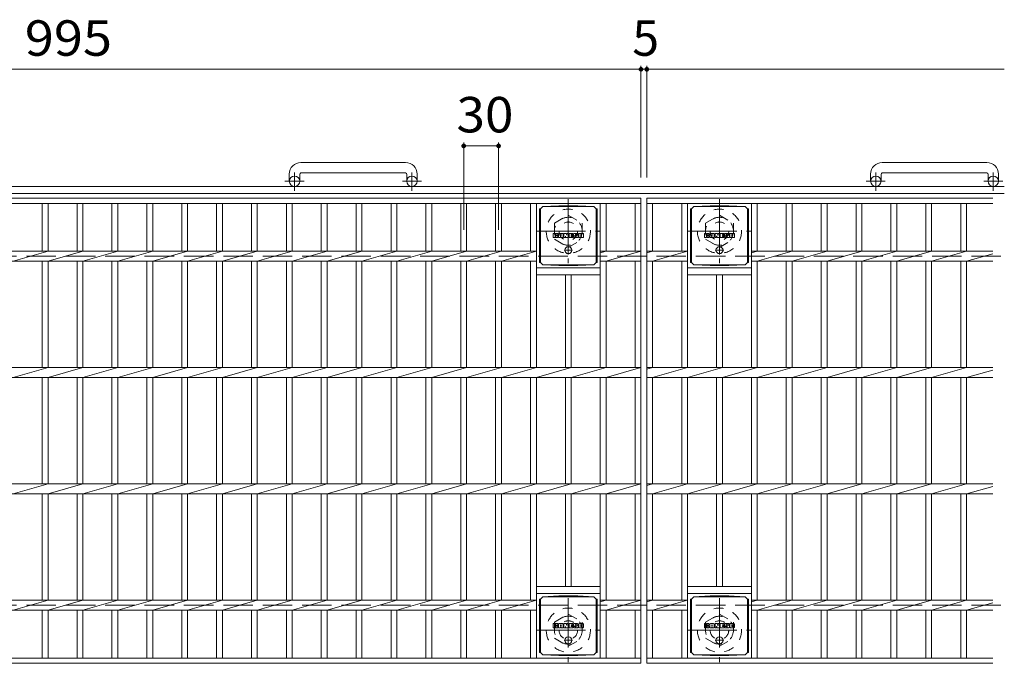
# Model space of a CAD drawing. Units: millimetres. Extents: x -1685 to 1800, y -1353 to 1284.
# Drawn here: x -912 to -65, y 731 to 1284 of the extents above; entities that cross this region are included whole.
import ezdxf

# ---------------------------------------------------------------- set-up
doc = ezdxf.new("R2010")
doc.units = ezdxf.units.MM
doc.header["$LTSCALE"] = 10
for name, pattern in [('JWW_CENTER1', [6.773333, 4.233333, -0.846667, 0.846667, -0.846667]), ('JWW_DASHED1', [1.693333, 0.846667, -0.846667]), ('JWW_DASHED3', [3.386667, 2.54, -0.846667])]:
    doc.linetypes.add(name, pattern=pattern)
for name, color, linetype in [('C-1', 7, 'Continuous'), ('C-2', 7, 'Continuous'), ('C-4', 7, 'Continuous'), ('C-8', 7, 'Continuous'), ('C-9', 7, 'Continuous'), ('C-F', 7, 'Continuous')]:
    doc.layers.add(name, color=color, linetype=linetype)
doc.styles.add('ＭＳ ゴシック', font='msgothic.ttc', dxfattribs={"height": 1})

msp = doc.modelspace()

# ---------------------------------------------------------------- linework, layer by layer
at = {"layer": 'C-1', "color": 2, "linetype": 'Continuous', "lineweight": 9}
for p, q in [((-579.65, 1161.16), (-669.65, 1161.16)), ((-79.65, 1161.16), (-169.65, 1161.16)), ((-669.65, 1152.16), (-579.65, 1152.16)), ((-169.65, 1152.16), (-79.65, 1152.16)), ((-679.65, 1151.16), (-679.65, 1145.06)), ((-670.65, 1151.16), (-670.65, 1145.06)), ((-578.65, 1151.16), (-578.65, 1145.06)), ((-569.65, 1151.16), (-569.65, 1145.06)), ((-179.65, 1151.16), (-179.65, 1145.06)), ((-170.65, 1151.16), (-170.65, 1145.06)), ((-78.65, 1151.16), (-78.65, 1145.06)), ((-69.65, 1151.16), (-69.65, 1145.06)), ((-64.65, 1140.56), (-1684.65, 1140.56)), ((-64.65, 1134.56), (-1684.65, 1134.56))]:
    msp.add_line(p, q, dxfattribs=at)
at = {"layer": 'C-1', "color": 2, "linetype": 'JWW_CENTER1', "lineweight": 9}
for p, q in [((-675.15, 1136.95), (-675.15, 1152.55)), ((-574.15, 1136.95), (-574.15, 1152.55)), ((-175.15, 1136.95), (-175.15, 1152.55)), ((-74.15, 1136.95), (-74.15, 1152.55)), ((-666.99, 1145.06), (-683.4, 1145.06)), ((-565.99, 1145.06), (-582.4, 1145.06)), ((-166.99, 1145.06), (-183.4, 1145.06)), ((-65.99, 1145.06), (-82.4, 1145.06)), ((-439.65, 1129.56), (-439.65, 1074.56)), ((-309.65, 1129.56), (-309.65, 1074.56)), ((-467.15, 1102.06), (-412.15, 1102.06)), ((-337.15, 1102.06), (-282.15, 1102.06)), ((-439.65, 786.56), (-439.65, 731.56)), ((-309.65, 786.56), (-309.65, 731.56)), ((-467.15, 759.06), (-412.15, 759.06)), ((-337.15, 759.06), (-282.15, 759.06))]:
    msp.add_line(p, q, dxfattribs=at)
at = {"layer": 'C-1', "color": 2, "linetype": 'JWW_DASHED3', "lineweight": 9}
for p, q in [((-1684.65, 1080.56), (-64.65, 1080.56)), ((-1684.65, 780.56), (-64.65, 780.56))]:
    msp.add_line(p, q, dxfattribs=at)
at = {"layer": 'C-1', "color": 2, "linetype": 'Continuous', "lineweight": 9}
for centre in [(-675.15, 1145.06), (-574.15, 1145.06), (-175.15, 1145.06), (-74.15, 1145.06)]:
    msp.add_circle(centre, 4.5, dxfattribs=at)
for centre, radius, start, end in [((-669.65, 1151.16), 10, 90, 180), ((-579.65, 1151.16), 10, 0, 90), ((-169.65, 1151.16), 10, 90, 180), ((-79.65, 1151.16), 10, 0, 90), ((-669.65, 1151.16), 1, 90, 180), ((-579.65, 1151.16), 1, 0, 90), ((-169.65, 1151.16), 1, 90, 180), ((-79.65, 1151.16), 1, 0, 90)]:
    msp.add_arc(centre, radius, start, end, dxfattribs=at)
at = {"layer": 'C-2', "color": 3, "linetype": 'Continuous', "lineweight": 9}
for p, q in [((-1372.15, 1130.56), (-377.15, 1130.56)), ((-377.15, 1130.56), (-377.15, 730.56)), ((-372.15, 1130.56), (-372.15, 730.56)), ((-372.15, 1130.56), (-74.65, 1130.56)), ((-1372.15, 1126.06), (-377.15, 1126.06)), ((-892.15, 1126.06), (-892.15, 1084.8)), ((-887.15, 1126.06), (-887.15, 1084.8)), ((-862.15, 1126.06), (-862.15, 1084.8)), ((-857.15, 1126.06), (-857.15, 1084.8)), ((-832.15, 1126.06), (-832.15, 1084.8)), ((-827.15, 1126.06), (-827.15, 1084.8)), ((-802.15, 1126.06), (-802.15, 1084.8)), ((-797.15, 1126.06), (-797.15, 1084.8)), ((-772.15, 1126.06), (-772.15, 1084.8)), ((-767.15, 1126.06), (-767.15, 1084.8)), ((-742.15, 1126.06), (-742.15, 1084.8)), ((-737.15, 1126.06), (-737.15, 1084.8)), ((-712.15, 1126.06), (-712.15, 1084.8)), ((-707.15, 1126.06), (-707.15, 1084.8)), ((-682.15, 1126.06), (-682.15, 1084.8)), ((-677.15, 1126.06), (-677.15, 1084.8)), ((-652.15, 1126.06), (-652.15, 1084.8)), ((-647.15, 1126.06), (-647.15, 1084.8)), ((-622.15, 1126.06), (-622.15, 1084.8)), ((-617.15, 1126.06), (-617.15, 1084.8)), ((-592.15, 1126.06), (-592.15, 1084.8)), ((-587.15, 1126.06), (-587.15, 1084.8)), ((-562.15, 1126.06), (-562.15, 1084.8)), ((-557.15, 1126.06), (-557.15, 1084.8)), ((-532.15, 1126.06), (-532.15, 1084.8)), ((-527.15, 1126.06), (-527.15, 1084.8)), ((-502.15, 1126.06), (-502.15, 1084.8)), ((-497.15, 1126.06), (-497.15, 1084.8)), ((-472.15, 1126.06), (-472.15, 1084.8)), ((-467.15, 1126.06), (-467.15, 984.8)), ((-412.15, 1126.06), (-412.15, 984.8)), ((-407.15, 1126.06), (-407.15, 1084.8)), ((-382.15, 1126.06), (-382.15, 1084.8)), ((-372.15, 1126.06), (-74.65, 1126.06)), ((-367.15, 1126.06), (-367.15, 1084.8)), ((-342.15, 1126.06), (-342.15, 1084.8)), ((-337.15, 1126.06), (-337.15, 984.8)), ((-282.15, 1126.06), (-282.15, 984.8)), ((-277.15, 1126.06), (-277.15, 1084.8)), ((-252.15, 1126.06), (-252.15, 1084.8)), ((-247.15, 1126.06), (-247.15, 1084.8)), ((-222.15, 1126.06), (-222.15, 1084.8)), ((-217.15, 1126.06), (-217.15, 1084.8)), ((-192.15, 1126.06), (-192.15, 1084.8)), ((-187.15, 1126.06), (-187.15, 1084.8)), ((-162.15, 1126.06), (-162.15, 1084.8)), ((-157.15, 1126.06), (-157.15, 1084.8)), ((-132.15, 1126.06), (-132.15, 1084.8)), ((-127.15, 1126.06), (-127.15, 1084.8)), ((-102.15, 1126.06), (-102.15, 1084.8)), ((-97.15, 1126.06), (-97.15, 1084.8)), ((-1282.15, 1084.8), (-467.15, 1084.8)), ((-917.15, 1076.31), (-887.15, 1084.8)), ((-887.15, 1076.31), (-857.15, 1084.8)), ((-857.15, 1076.31), (-827.15, 1084.8)), ((-827.15, 1076.31), (-797.15, 1084.8)), ((-797.15, 1076.31), (-767.15, 1084.8)), ((-767.15, 1076.31), (-737.15, 1084.8)), ((-737.15, 1076.31), (-707.15, 1084.8)), ((-707.15, 1076.31), (-677.15, 1084.8)), ((-677.15, 1076.31), (-647.15, 1084.8)), ((-647.15, 1076.31), (-617.15, 1084.8)), ((-617.15, 1076.31), (-587.15, 1084.8)), ((-587.15, 1076.31), (-557.15, 1084.8)), ((-557.15, 1076.31), (-527.15, 1084.8)), ((-527.15, 1076.31), (-497.15, 1084.8)), ((-497.15, 1076.31), (-467.15, 1084.8)), ((-412.15, 1084.8), (-377.15, 1084.8)), ((-412.15, 1083.39), (-407.15, 1084.8)), ((-407.15, 1076.31), (-377.15, 1084.8)), ((-372.15, 1083.39), (-367.15, 1084.8)), ((-372.15, 1084.8), (-337.15, 1084.8)), ((-367.15, 1076.31), (-337.15, 1084.8)), ((-282.15, 1083.39), (-277.15, 1084.8)), ((-282.15, 1084.8), (-74.65, 1084.8)), ((-277.15, 1076.31), (-247.15, 1084.8)), ((-247.15, 1076.31), (-217.15, 1084.8)), ((-217.15, 1076.31), (-187.15, 1084.8)), ((-187.15, 1076.31), (-157.15, 1084.8)), ((-157.15, 1076.31), (-127.15, 1084.8)), ((-127.15, 1076.31), (-97.15, 1084.8)), ((-1282.15, 1076.31), (-467.15, 1076.31)), ((-892.15, 1076.31), (-892.15, 984.8)), ((-887.15, 1076.31), (-887.15, 984.8)), ((-862.15, 1076.31), (-862.15, 984.8)), ((-857.15, 1076.31), (-857.15, 984.8)), ((-832.15, 1076.31), (-832.15, 984.8)), ((-827.15, 1076.31), (-827.15, 984.8)), ((-802.15, 1076.31), (-802.15, 984.8)), ((-797.15, 1076.31), (-797.15, 984.8)), ((-772.15, 1076.31), (-772.15, 984.8)), ((-767.15, 1076.31), (-767.15, 984.8)), ((-742.15, 1076.31), (-742.15, 984.8)), ((-737.15, 1076.31), (-737.15, 984.8)), ((-712.15, 1076.31), (-712.15, 984.8)), ((-707.15, 1076.31), (-707.15, 984.8)), ((-682.15, 1076.31), (-682.15, 984.8)), ((-677.15, 1076.31), (-677.15, 984.8)), ((-652.15, 1076.31), (-652.15, 984.8)), ((-647.15, 1076.31), (-647.15, 984.8)), ((-622.15, 1076.31), (-622.15, 984.8)), ((-617.15, 1076.31), (-617.15, 984.8)), ((-592.15, 1076.31), (-592.15, 984.8)), ((-587.15, 1076.31), (-587.15, 984.8)), ((-562.15, 1076.31), (-562.15, 984.8)), ((-557.15, 1076.31), (-557.15, 984.8)), ((-532.15, 1076.31), (-532.15, 984.8)), ((-527.15, 1076.31), (-527.15, 984.8)), ((-502.15, 1076.31), (-502.15, 984.8)), ((-497.15, 1076.31), (-497.15, 984.8)), ((-472.15, 1076.31), (-472.15, 984.8)), ((-412.15, 1076.31), (-377.15, 1076.31)), ((-407.15, 1076.31), (-407.15, 984.8)), ((-382.15, 1076.31), (-382.15, 984.8)), ((-372.15, 1076.31), (-337.15, 1076.31)), ((-367.15, 1076.31), (-367.15, 984.8)), ((-342.15, 1076.31), (-342.15, 984.8)), ((-282.15, 1076.31), (-74.65, 1076.31)), ((-277.15, 1076.31), (-277.15, 984.8)), ((-252.15, 1076.31), (-252.15, 984.8)), ((-247.15, 1076.31), (-247.15, 984.8)), ((-222.15, 1076.31), (-222.15, 984.8)), ((-217.15, 1076.31), (-217.15, 984.8)), ((-192.15, 1076.31), (-192.15, 984.8)), ((-187.15, 1076.31), (-187.15, 984.8)), ((-162.15, 1076.31), (-162.15, 984.8)), ((-157.15, 1076.31), (-157.15, 984.8)), ((-132.15, 1076.31), (-132.15, 984.8)), ((-127.15, 1076.31), (-127.15, 984.8)), ((-102.15, 1076.31), (-102.15, 984.8)), ((-97.15, 1076.31), (-74.65, 1082.68)), ((-97.15, 1076.31), (-97.15, 984.8)), ((-467.15, 1070.56), (-412.15, 1070.56)), ((-337.15, 1070.56), (-282.15, 1070.56)), ((-467.15, 1064.56), (-412.15, 1064.56)), ((-442.15, 1064.56), (-442.15, 984.8)), ((-437.15, 1064.56), (-437.15, 984.8)), ((-337.15, 1064.56), (-282.15, 1064.56)), ((-312.15, 1064.56), (-312.15, 984.8)), ((-307.15, 1064.56), (-307.15, 984.8)), ((-1372.15, 984.8), (-377.15, 984.8)), ((-917.15, 976.31), (-887.15, 984.8)), ((-887.15, 976.31), (-857.15, 984.8)), ((-857.15, 976.31), (-827.15, 984.8)), ((-827.15, 976.31), (-797.15, 984.8)), ((-797.15, 976.31), (-767.15, 984.8)), ((-767.15, 976.31), (-737.15, 984.8)), ((-737.15, 976.31), (-707.15, 984.8)), ((-707.15, 976.31), (-677.15, 984.8)), ((-677.15, 976.31), (-647.15, 984.8)), ((-647.15, 976.31), (-617.15, 984.8)), ((-617.15, 976.31), (-587.15, 984.8)), ((-587.15, 976.31), (-557.15, 984.8)), ((-557.15, 976.31), (-527.15, 984.8)), ((-527.15, 976.31), (-497.15, 984.8)), ((-497.15, 976.31), (-467.15, 984.8)), ((-467.15, 976.31), (-437.15, 984.8)), ((-437.15, 976.31), (-407.15, 984.8)), ((-407.15, 976.31), (-377.15, 984.8)), ((-372.15, 983.39), (-367.15, 984.8)), ((-372.15, 984.8), (-74.65, 984.8)), ((-367.15, 976.31), (-337.15, 984.8)), ((-337.15, 976.31), (-307.15, 984.8)), ((-307.15, 976.31), (-277.15, 984.8)), ((-277.15, 976.31), (-247.15, 984.8)), ((-247.15, 976.31), (-217.15, 984.8)), ((-217.15, 976.31), (-187.15, 984.8)), ((-187.15, 976.31), (-157.15, 984.8)), ((-157.15, 976.31), (-127.15, 984.8)), ((-127.15, 976.31), (-97.15, 984.8)), ((-97.15, 976.31), (-74.65, 982.68)), ((-1372.15, 976.31), (-377.15, 976.31)), ((-892.15, 976.31), (-892.15, 884.8)), ((-887.15, 976.31), (-887.15, 884.8)), ((-862.15, 976.31), (-862.15, 884.8)), ((-857.15, 976.31), (-857.15, 884.8)), ((-832.15, 976.31), (-832.15, 884.8)), ((-827.15, 976.31), (-827.15, 884.8)), ((-802.15, 976.31), (-802.15, 884.8)), ((-797.15, 976.31), (-797.15, 884.8)), ((-772.15, 976.31), (-772.15, 884.8)), ((-767.15, 976.31), (-767.15, 884.8)), ((-742.15, 976.31), (-742.15, 884.8)), ((-737.15, 976.31), (-737.15, 884.8)), ((-712.15, 976.31), (-712.15, 884.8)), ((-707.15, 976.31), (-707.15, 884.8)), ((-682.15, 976.31), (-682.15, 884.8)), ((-677.15, 976.31), (-677.15, 884.8)), ((-652.15, 976.31), (-652.15, 884.8)), ((-647.15, 976.31), (-647.15, 884.8)), ((-622.15, 976.31), (-622.15, 884.8)), ((-617.15, 976.31), (-617.15, 884.8)), ((-592.15, 976.31), (-592.15, 884.8)), ((-587.15, 976.31), (-587.15, 884.8)), ((-562.15, 976.31), (-562.15, 884.8)), ((-557.15, 976.31), (-557.15, 884.8)), ((-532.15, 976.31), (-532.15, 884.8)), ((-527.15, 976.31), (-527.15, 884.8)), ((-502.15, 976.31), (-502.15, 884.8)), ((-497.15, 976.31), (-497.15, 884.8)), ((-472.15, 976.31), (-472.15, 884.8)), ((-467.15, 976.31), (-467.15, 884.8)), ((-442.15, 976.31), (-442.15, 884.8)), ((-437.15, 976.31), (-437.15, 884.8)), ((-412.15, 976.31), (-412.15, 884.8)), ((-407.15, 976.31), (-407.15, 884.8)), ((-382.15, 976.31), (-382.15, 884.8)), ((-372.15, 976.31), (-74.65, 976.31)), ((-367.15, 976.31), (-367.15, 884.8)), ((-342.15, 976.31), (-342.15, 884.8)), ((-337.15, 976.31), (-337.15, 884.8)), ((-312.15, 976.31), (-312.15, 884.8)), ((-307.15, 976.31), (-307.15, 884.8)), ((-282.15, 976.31), (-282.15, 884.8)), ((-277.15, 976.31), (-277.15, 884.8)), ((-252.15, 976.31), (-252.15, 884.8)), ((-247.15, 976.31), (-247.15, 884.8)), ((-222.15, 976.31), (-222.15, 884.8)), ((-217.15, 976.31), (-217.15, 884.8)), ((-192.15, 976.31), (-192.15, 884.8)), ((-187.15, 976.31), (-187.15, 884.8)), ((-162.15, 976.31), (-162.15, 884.8)), ((-157.15, 976.31), (-157.15, 884.8)), ((-132.15, 976.31), (-132.15, 884.8)), ((-127.15, 976.31), (-127.15, 884.8)), ((-102.15, 976.31), (-102.15, 884.8)), ((-97.15, 976.31), (-97.15, 884.8)), ((-1372.15, 884.8), (-377.15, 884.8)), ((-917.15, 876.31), (-887.15, 884.8)), ((-887.15, 876.31), (-857.15, 884.8)), ((-857.15, 876.31), (-827.15, 884.8)), ((-827.15, 876.31), (-797.15, 884.8)), ((-797.15, 876.31), (-767.15, 884.8)), ((-767.15, 876.31), (-737.15, 884.8)), ((-737.15, 876.31), (-707.15, 884.8)), ((-707.15, 876.31), (-677.15, 884.8)), ((-677.15, 876.31), (-647.15, 884.8)), ((-647.15, 876.31), (-617.15, 884.8)), ((-617.15, 876.31), (-587.15, 884.8)), ((-587.15, 876.31), (-557.15, 884.8)), ((-557.15, 876.31), (-527.15, 884.8)), ((-527.15, 876.31), (-497.15, 884.8)), ((-497.15, 876.31), (-467.15, 884.8)), ((-467.15, 876.31), (-437.15, 884.8)), ((-437.15, 876.31), (-407.15, 884.8)), ((-407.15, 876.31), (-377.15, 884.8)), ((-372.15, 883.39), (-367.15, 884.8)), ((-372.15, 884.8), (-74.65, 884.8)), ((-367.15, 876.31), (-337.15, 884.8)), ((-337.15, 876.31), (-307.15, 884.8)), ((-307.15, 876.31), (-277.15, 884.8)), ((-277.15, 876.31), (-247.15, 884.8)), ((-247.15, 876.31), (-217.15, 884.8)), ((-217.15, 876.31), (-187.15, 884.8)), ((-187.15, 876.31), (-157.15, 884.8)), ((-157.15, 876.31), (-127.15, 884.8)), ((-127.15, 876.31), (-97.15, 884.8)), ((-97.15, 876.31), (-74.65, 882.68)), ((-1372.15, 876.31), (-377.15, 876.31)), ((-892.15, 876.31), (-892.15, 784.8)), ((-887.15, 876.31), (-887.15, 784.8)), ((-862.15, 876.31), (-862.15, 784.8)), ((-857.15, 876.31), (-857.15, 784.8)), ((-832.15, 876.31), (-832.15, 784.8)), ((-827.15, 876.31), (-827.15, 784.8)), ((-802.15, 876.31), (-802.15, 784.8)), ((-797.15, 876.31), (-797.15, 784.8)), ((-772.15, 876.31), (-772.15, 784.8)), ((-767.15, 876.31), (-767.15, 784.8)), ((-742.15, 876.31), (-742.15, 784.8)), ((-737.15, 876.31), (-737.15, 784.8)), ((-712.15, 876.31), (-712.15, 784.8)), ((-707.15, 876.31), (-707.15, 784.8)), ((-682.15, 876.31), (-682.15, 784.8)), ((-677.15, 876.31), (-677.15, 784.8)), ((-652.15, 876.31), (-652.15, 784.8)), ((-647.15, 876.31), (-647.15, 784.8)), ((-622.15, 876.31), (-622.15, 784.8)), ((-617.15, 876.31), (-617.15, 784.8)), ((-592.15, 876.31), (-592.15, 784.8)), ((-587.15, 876.31), (-587.15, 784.8)), ((-562.15, 876.31), (-562.15, 784.8)), ((-557.15, 876.31), (-557.15, 784.8)), ((-532.15, 876.31), (-532.15, 784.8)), ((-527.15, 876.31), (-527.15, 784.8)), ((-502.15, 876.31), (-502.15, 784.8)), ((-497.15, 876.31), (-497.15, 784.8)), ((-472.15, 876.31), (-472.15, 784.8)), ((-467.15, 876.31), (-467.15, 735.06)), ((-442.15, 876.31), (-442.15, 796.56)), ((-437.15, 876.31), (-437.15, 796.56)), ((-412.15, 876.31), (-412.15, 735.06)), ((-407.15, 876.31), (-407.15, 784.8)), ((-382.15, 876.31), (-382.15, 784.8)), ((-372.15, 876.31), (-74.65, 876.31)), ((-367.15, 876.31), (-367.15, 784.8)), ((-342.15, 876.31), (-342.15, 784.8)), ((-337.15, 876.31), (-337.15, 735.06)), ((-312.15, 876.31), (-312.15, 796.56)), ((-307.15, 876.31), (-307.15, 796.56)), ((-282.15, 876.31), (-282.15, 735.06)), ((-277.15, 876.31), (-277.15, 784.8)), ((-252.15, 876.31), (-252.15, 784.8)), ((-247.15, 876.31), (-247.15, 784.8)), ((-222.15, 876.31), (-222.15, 784.8)), ((-217.15, 876.31), (-217.15, 784.8)), ((-192.15, 876.31), (-192.15, 784.8)), ((-187.15, 876.31), (-187.15, 784.8)), ((-162.15, 876.31), (-162.15, 784.8)), ((-157.15, 876.31), (-157.15, 784.8)), ((-132.15, 876.31), (-132.15, 784.8)), ((-127.15, 876.31), (-127.15, 784.8)), ((-102.15, 876.31), (-102.15, 784.8)), ((-97.15, 876.31), (-97.15, 784.8)), ((-467.15, 796.56), (-412.15, 796.56)), ((-337.15, 796.56), (-282.15, 796.56)), ((-467.15, 790.56), (-412.15, 790.56)), ((-337.15, 790.56), (-282.15, 790.56)), ((-1282.15, 784.8), (-467.15, 784.8)), ((-917.15, 776.31), (-887.15, 784.8)), ((-887.15, 776.31), (-857.15, 784.8)), ((-857.15, 776.31), (-827.15, 784.8)), ((-827.15, 776.31), (-797.15, 784.8)), ((-797.15, 776.31), (-767.15, 784.8)), ((-767.15, 776.31), (-737.15, 784.8)), ((-737.15, 776.31), (-707.15, 784.8)), ((-707.15, 776.31), (-677.15, 784.8)), ((-677.15, 776.31), (-647.15, 784.8)), ((-647.15, 776.31), (-617.15, 784.8)), ((-617.15, 776.31), (-587.15, 784.8)), ((-587.15, 776.31), (-557.15, 784.8)), ((-557.15, 776.31), (-527.15, 784.8)), ((-527.15, 776.31), (-497.15, 784.8)), ((-497.15, 776.31), (-467.15, 784.8)), ((-412.15, 784.8), (-377.15, 784.8)), ((-412.15, 783.39), (-407.15, 784.8)), ((-407.15, 776.31), (-377.15, 784.8)), ((-372.15, 783.39), (-367.15, 784.8)), ((-372.15, 784.8), (-337.15, 784.8)), ((-367.15, 776.31), (-337.15, 784.8)), ((-282.15, 783.39), (-277.15, 784.8)), ((-282.15, 784.8), (-74.65, 784.8)), ((-277.15, 776.31), (-247.15, 784.8)), ((-247.15, 776.31), (-217.15, 784.8)), ((-217.15, 776.31), (-187.15, 784.8)), ((-187.15, 776.31), (-157.15, 784.8)), ((-157.15, 776.31), (-127.15, 784.8)), ((-127.15, 776.31), (-97.15, 784.8)), ((-97.15, 776.31), (-74.65, 782.68)), ((-1282.15, 776.31), (-467.15, 776.31)), ((-892.15, 776.31), (-892.15, 735.06)), ((-887.15, 776.31), (-887.15, 735.06)), ((-862.15, 776.31), (-862.15, 735.06)), ((-857.15, 776.31), (-857.15, 735.06)), ((-832.15, 776.31), (-832.15, 735.06)), ((-827.15, 776.31), (-827.15, 735.06)), ((-802.15, 776.31), (-802.15, 735.06)), ((-797.15, 776.31), (-797.15, 735.06)), ((-772.15, 776.31), (-772.15, 735.06)), ((-767.15, 776.31), (-767.15, 735.06)), ((-742.15, 776.31), (-742.15, 735.06)), ((-737.15, 776.31), (-737.15, 735.06)), ((-712.15, 776.31), (-712.15, 735.06)), ((-707.15, 776.31), (-707.15, 735.06)), ((-682.15, 776.31), (-682.15, 735.06)), ((-677.15, 776.31), (-677.15, 735.06)), ((-652.15, 776.31), (-652.15, 735.06)), ((-647.15, 776.31), (-647.15, 735.06)), ((-622.15, 776.31), (-622.15, 735.06)), ((-617.15, 776.31), (-617.15, 735.06)), ((-592.15, 776.31), (-592.15, 735.06)), ((-587.15, 776.31), (-587.15, 735.06)), ((-562.15, 776.31), (-562.15, 735.06)), ((-557.15, 776.31), (-557.15, 735.06)), ((-532.15, 776.31), (-532.15, 735.06)), ((-527.15, 776.31), (-527.15, 735.06)), ((-502.15, 776.31), (-502.15, 735.06)), ((-497.15, 776.31), (-497.15, 735.06)), ((-472.15, 776.31), (-472.15, 735.06)), ((-412.15, 776.31), (-377.15, 776.31)), ((-407.15, 776.31), (-407.15, 735.06)), ((-382.15, 776.31), (-382.15, 735.06)), ((-372.15, 776.31), (-337.15, 776.31)), ((-367.15, 776.31), (-367.15, 735.06)), ((-342.15, 776.31), (-342.15, 735.06)), ((-282.15, 776.31), (-74.65, 776.31)), ((-277.15, 776.31), (-277.15, 735.06)), ((-252.15, 776.31), (-252.15, 735.06)), ((-247.15, 776.31), (-247.15, 735.06)), ((-222.15, 776.31), (-222.15, 735.06)), ((-217.15, 776.31), (-217.15, 735.06)), ((-192.15, 776.31), (-192.15, 735.06)), ((-187.15, 776.31), (-187.15, 735.06)), ((-162.15, 776.31), (-162.15, 735.06)), ((-157.15, 776.31), (-157.15, 735.06)), ((-132.15, 776.31), (-132.15, 735.06)), ((-127.15, 776.31), (-127.15, 735.06)), ((-102.15, 776.31), (-102.15, 735.06)), ((-97.15, 776.31), (-97.15, 735.06)), ((-1372.15, 735.06), (-377.15, 735.06)), ((-1372.15, 730.56), (-377.15, 730.56)), ((-372.15, 735.06), (-74.65, 735.06)), ((-372.15, 730.56), (-74.65, 730.56))]:
    msp.add_line(p, q, dxfattribs=at)
at = {"layer": 'C-4', "color": 7, "linetype": 'Continuous', "lineweight": 9}
for p, q in [((-1372.15, 1241.32), (-377.15, 1241.32)), ((-377.15, 1244.32), (-377.15, 1148.25)), ((-377.15, 1241.32), (-372.15, 1241.32)), ((-372.15, 1244.32), (-372.15, 1148.25)), ((-372.15, 1241.32), (-64.65, 1241.32)), ((-529.65, 1178.43), (-529.65, 1103.4)), ((-499.65, 1178.43), (-499.65, 1103.4)), ((-529.65, 1175.43), (-499.65, 1175.43))]:
    msp.add_line(p, q, dxfattribs=at)
at = {"layer": 'C-4', "color": 7, "linetype": 'Continuous', "lineweight": 9, "const_width": 2}
for points in [[(-376.15, 1241.32, 0.414214), (-377.15, 1242.32, 0.414214), (-378.15, 1241.32, 0.414214), (-377.15, 1240.32, 0.414214)], [(-371.15, 1241.32, 0.414214), (-372.15, 1242.32, 0.414214), (-373.15, 1241.32, 0.414214), (-372.15, 1240.32, 0.414214)], [(-528.65, 1175.43, 0.414214), (-529.65, 1176.43, 0.414214), (-530.65, 1175.43, 0.414214), (-529.65, 1174.43, 0.414214)], [(-498.65, 1175.43, 0.414214), (-499.65, 1176.43, 0.414214), (-500.65, 1175.43, 0.414214), (-499.65, 1174.43, 0.414214)]]:
    msp.add_lwpolyline(points, format="xyb", close=True, dxfattribs=at)
at = {"layer": 'C-8', "color": 2, "linetype": 'JWW_DASHED1', "lineweight": 9}
for p, q in [((-451.65, 1108.98), (-439.65, 1115.91)), ((-439.65, 1115.91), (-427.65, 1108.98)), ((-321.65, 1108.98), (-309.65, 1115.91)), ((-309.65, 1115.91), (-297.65, 1108.98)), ((-451.65, 1108.98), (-451.65, 1095.13)), ((-427.65, 1108.98), (-427.65, 1095.13)), ((-321.65, 1108.98), (-321.65, 1095.13)), ((-297.65, 1108.98), (-297.65, 1095.13)), ((-451.65, 1095.13), (-439.65, 1088.2)), ((-439.65, 1088.2), (-427.65, 1095.13)), ((-321.65, 1095.13), (-309.65, 1088.2)), ((-309.65, 1088.2), (-297.65, 1095.13)), ((-451.65, 765.98), (-439.65, 772.91)), ((-439.65, 772.91), (-427.65, 765.98)), ((-321.65, 765.98), (-309.65, 772.91)), ((-309.65, 772.91), (-297.65, 765.98)), ((-451.65, 765.98), (-451.65, 752.13)), ((-427.65, 765.98), (-427.65, 752.13)), ((-321.65, 765.98), (-321.65, 752.13)), ((-297.65, 765.98), (-297.65, 752.13)), ((-451.65, 752.13), (-439.65, 745.2)), ((-439.65, 745.2), (-427.65, 752.13)), ((-321.65, 752.13), (-309.65, 745.2)), ((-309.65, 745.2), (-297.65, 752.13))]:
    msp.add_line(p, q, dxfattribs=at)
for centre, radius in [((-439.65, 1102.06), 19), ((-309.65, 1102.06), 19), ((-439.65, 1102.06), 12), ((-439.65, 1102.06), 8), ((-309.65, 1102.06), 12), ((-309.65, 1102.06), 8), ((-439.65, 759.06), 19), ((-439.65, 759.06), 12), ((-309.65, 759.06), 19), ((-309.65, 759.06), 12), ((-439.65, 759.06), 8), ((-309.65, 759.06), 8)]:
    msp.add_circle(centre, radius, dxfattribs=at)
at = {"layer": 'C-9', "color": 2, "linetype": 'Continuous', "lineweight": 9}
for p, q in [((-464.53, 1121.31), (-463.65, 1121.31)), ((-464.53, 1121.31), (-464.53, 1075.31)), ((-463.65, 1121.31), (-461.65, 1123.31)), ((-463.65, 1075.31), (-463.65, 1121.31)), ((-447.76, 1123.94), (-461.65, 1123.31)), ((-461.65, 1123.31), (-417.65, 1123.31)), ((-447.76, 1123.94), (-431.54, 1123.94)), ((-431.54, 1123.94), (-417.65, 1123.31)), ((-415.65, 1121.31), (-417.65, 1123.31)), ((-414.77, 1121.31), (-415.65, 1121.31)), ((-415.65, 1075.31), (-415.65, 1121.31)), ((-414.77, 1121.31), (-414.77, 1075.31)), ((-334.53, 1121.31), (-333.65, 1121.31)), ((-334.53, 1121.31), (-334.53, 1075.31)), ((-333.65, 1121.31), (-331.65, 1123.31)), ((-333.65, 1075.31), (-333.65, 1121.31)), ((-317.76, 1123.94), (-331.65, 1123.31)), ((-331.65, 1123.31), (-287.65, 1123.31)), ((-317.76, 1123.94), (-301.54, 1123.94)), ((-301.54, 1123.94), (-287.65, 1123.31)), ((-285.65, 1121.31), (-287.65, 1123.31)), ((-284.77, 1121.31), (-285.65, 1121.31)), ((-285.65, 1075.31), (-285.65, 1121.31)), ((-284.77, 1121.31), (-284.77, 1075.31)), ((-464.53, 1075.31), (-463.65, 1075.31)), ((-463.65, 1075.31), (-461.65, 1073.31)), ((-447.76, 1072.67), (-461.65, 1073.31)), ((-461.65, 1073.31), (-417.65, 1073.31)), ((-447.76, 1072.67), (-431.54, 1072.67)), ((-431.54, 1072.67), (-417.65, 1073.31)), ((-415.65, 1075.31), (-417.65, 1073.31)), ((-414.77, 1075.31), (-415.65, 1075.31)), ((-334.53, 1075.31), (-333.65, 1075.31)), ((-333.65, 1075.31), (-331.65, 1073.31)), ((-317.76, 1072.67), (-331.65, 1073.31)), ((-331.65, 1073.31), (-287.65, 1073.31)), ((-317.76, 1072.67), (-301.54, 1072.67)), ((-301.54, 1072.67), (-287.65, 1073.31)), ((-285.65, 1075.31), (-287.65, 1073.31)), ((-284.77, 1075.31), (-285.65, 1075.31)), ((-463.65, 785.81), (-461.65, 787.81)), ((-447.76, 788.44), (-461.65, 787.81)), ((-461.65, 787.81), (-417.65, 787.81)), ((-447.76, 788.44), (-431.54, 788.44)), ((-431.54, 788.44), (-417.65, 787.81)), ((-415.65, 785.81), (-417.65, 787.81)), ((-333.65, 785.81), (-331.65, 787.81)), ((-317.76, 788.44), (-331.65, 787.81)), ((-331.65, 787.81), (-287.65, 787.81)), ((-317.76, 788.44), (-301.54, 788.44)), ((-301.54, 788.44), (-287.65, 787.81)), ((-285.65, 785.81), (-287.65, 787.81)), ((-464.53, 785.81), (-463.65, 785.81)), ((-464.53, 785.81), (-464.53, 739.81)), ((-463.65, 739.81), (-463.65, 785.81)), ((-414.77, 785.81), (-415.65, 785.81)), ((-415.65, 739.81), (-415.65, 785.81)), ((-414.77, 785.81), (-414.77, 739.81)), ((-334.53, 785.81), (-333.65, 785.81)), ((-334.53, 785.81), (-334.53, 739.81)), ((-333.65, 739.81), (-333.65, 785.81)), ((-284.77, 785.81), (-285.65, 785.81)), ((-285.65, 739.81), (-285.65, 785.81)), ((-284.77, 785.81), (-284.77, 739.81)), ((-464.53, 739.81), (-463.65, 739.81)), ((-463.65, 739.81), (-461.65, 737.81)), ((-447.76, 737.17), (-461.65, 737.81)), ((-461.65, 737.81), (-417.65, 737.81)), ((-447.76, 737.17), (-431.54, 737.17)), ((-431.54, 737.17), (-417.65, 737.81)), ((-415.65, 739.81), (-417.65, 737.81)), ((-414.77, 739.81), (-415.65, 739.81)), ((-334.53, 739.81), (-333.65, 739.81)), ((-333.65, 739.81), (-331.65, 737.81)), ((-317.76, 737.17), (-331.65, 737.81)), ((-331.65, 737.81), (-287.65, 737.81)), ((-317.76, 737.17), (-301.54, 737.17)), ((-301.54, 737.17), (-287.65, 737.81)), ((-285.65, 739.81), (-287.65, 737.81)), ((-284.77, 739.81), (-285.65, 739.81))]:
    msp.add_line(p, q, dxfattribs=at)
at = {"layer": 'C-9', "color": 2, "linetype": 'JWW_CENTER1', "lineweight": 9}
for p, q in [((-435.97, 1085.81), (-443.34, 1085.81)), ((-439.65, 1089.49), (-439.65, 1082.12)), ((-305.97, 1085.81), (-313.34, 1085.81)), ((-309.65, 1089.49), (-309.65, 1082.12)), ((-439.65, 753.99), (-439.65, 746.62)), ((-309.65, 753.99), (-309.65, 746.62)), ((-435.97, 750.31), (-443.34, 750.31)), ((-305.97, 750.31), (-313.34, 750.31))]:
    msp.add_line(p, q, dxfattribs=at)
at = {"layer": 'C-9', "color": 2, "linetype": 'Continuous', "lineweight": 9}
for centre in [(-439.65, 1085.81), (-309.65, 1085.81), (-439.65, 750.31), (-309.65, 750.31)]:
    msp.add_circle(centre, 3, dxfattribs=at)
at = {"layer": 'C-F', "color": 7, "linetype": 'Continuous', "lineweight": 9}
for p, q in [((-452.66, 1096.72), (-452.66, 1100.08)), ((-450.98, 1100.23), (-452.51, 1100.23)), ((-452.51, 1096.56), (-450.98, 1096.56)), ((-450.83, 1100.08), (-450.83, 1099.15)), ((-450.83, 1096.72), (-450.83, 1097.81)), ((-450.33, 1096.72), (-450.33, 1097.81)), ((-450.32, 1100.08), (-450.32, 1099.15)), ((-448.82, 1100.23), (-450.17, 1100.23)), ((-450.17, 1096.56), (-448.82, 1096.56)), ((-448.66, 1100.08), (-448.66, 1099.29)), ((-448.66, 1096.72), (-448.66, 1097.65)), ((-448, 1096.72), (-448, 1099.71)), ((-446.49, 1096.56), (-447.84, 1096.56)), ((-444.68, 1100.23), (-447.47, 1100.23)), ((-446.33, 1098.44), (-446.33, 1098.98)), ((-446.33, 1096.72), (-446.33, 1097.14)), ((-445.87, 1098.39), (-446.28, 1098.39)), ((-445.82, 1098.44), (-445.82, 1098.98)), ((-445.82, 1096.72), (-445.82, 1097.14)), ((-445.66, 1096.56), (-444.31, 1096.56)), ((-444.16, 1096.72), (-444.16, 1099.71)), ((-443.48, 1100.08), (-443.48, 1096.72)), ((-443.33, 1100.23), (-441.62, 1100.23)), ((-442.32, 1096.56), (-443.33, 1096.56)), ((-442.17, 1096.72), (-442.17, 1097.63)), ((-441.68, 1096.68), (-441.97, 1097.66)), ((-439.66, 1096.56), (-441.53, 1096.56)), ((-441.47, 1100.12), (-440.99, 1098.63)), ((-440.83, 1100.08), (-440.83, 1098.65)), ((-440.68, 1100.23), (-439.66, 1100.23)), ((-439.5, 1100.08), (-439.5, 1096.72)), ((-438.99, 1096.72), (-438.99, 1100.08)), ((-438.83, 1100.23), (-435.81, 1100.23)), ((-438.83, 1096.56), (-435.82, 1096.56)), ((-435.81, 1099.24), (-436.93, 1099.24)), ((-435.81, 1098.8), (-436.93, 1098.8)), ((-435.81, 1098), (-436.93, 1098)), ((-435.82, 1097.57), (-436.93, 1097.57)), ((-435.67, 1096.72), (-435.67, 1097.41)), ((-435.65, 1099.4), (-435.65, 1100.08)), ((-435.65, 1098.15), (-435.65, 1098.64)), ((-435.15, 1097.58), (-435.15, 1097.09)), ((-434.99, 1097.73), (-433.64, 1097.73)), ((-431.67, 1100.23), (-434.72, 1100.23)), ((-433.14, 1098.06), (-434.72, 1098.06)), ((-431.57, 1096.56), (-434.63, 1096.56)), ((-433.49, 1098.89), (-433.49, 1099.3)), ((-433.48, 1097.58), (-433.48, 1097.47)), ((-433.33, 1098.73), (-431.57, 1098.73)), ((-432.98, 1097.91), (-432.98, 1097.47)), ((-432.97, 1099.21), (-432.97, 1099.3)), ((-432.82, 1099.05), (-431.15, 1099.05)), ((-431.15, 1099.71), (-431.15, 1099.05)), ((-430.64, 1097.09), (-430.64, 1099.71)), ((-427.17, 1100.23), (-430.11, 1100.23)), ((-427.17, 1096.56), (-430.11, 1096.56)), ((-428.96, 1097.89), (-428.96, 1098.91)), ((-428.32, 1097.89), (-428.32, 1098.91)), ((-426.64, 1099.71), (-426.64, 1097.09)), ((-322.66, 1096.72), (-322.66, 1100.08)), ((-320.98, 1100.23), (-322.51, 1100.23)), ((-322.51, 1096.56), (-320.98, 1096.56)), ((-320.83, 1100.08), (-320.83, 1099.15)), ((-320.83, 1096.72), (-320.83, 1097.81)), ((-320.33, 1096.72), (-320.33, 1097.81)), ((-320.32, 1100.08), (-320.32, 1099.15)), ((-318.82, 1100.23), (-320.17, 1100.23)), ((-320.17, 1096.56), (-318.82, 1096.56)), ((-318.66, 1100.08), (-318.66, 1099.29)), ((-318.66, 1096.72), (-318.66, 1097.65)), ((-318, 1096.72), (-318, 1099.71)), ((-316.49, 1096.56), (-317.84, 1096.56)), ((-314.68, 1100.23), (-317.47, 1100.23)), ((-316.33, 1098.44), (-316.33, 1098.98)), ((-316.33, 1096.72), (-316.33, 1097.14)), ((-315.87, 1098.39), (-316.28, 1098.39)), ((-315.82, 1098.44), (-315.82, 1098.98)), ((-315.82, 1096.72), (-315.82, 1097.14)), ((-315.66, 1096.56), (-314.31, 1096.56)), ((-314.16, 1096.72), (-314.16, 1099.71)), ((-313.48, 1100.08), (-313.48, 1096.72)), ((-313.33, 1100.23), (-311.62, 1100.23)), ((-312.32, 1096.56), (-313.33, 1096.56)), ((-312.17, 1096.72), (-312.17, 1097.63)), ((-311.68, 1096.68), (-311.97, 1097.66)), ((-309.66, 1096.56), (-311.53, 1096.56)), ((-311.47, 1100.12), (-310.99, 1098.63)), ((-310.83, 1100.08), (-310.83, 1098.65)), ((-310.68, 1100.23), (-309.66, 1100.23)), ((-309.5, 1100.08), (-309.5, 1096.72)), ((-308.99, 1096.72), (-308.99, 1100.08)), ((-308.83, 1100.23), (-305.81, 1100.23)), ((-308.83, 1096.56), (-305.82, 1096.56)), ((-305.81, 1099.24), (-306.93, 1099.24)), ((-305.81, 1098.8), (-306.93, 1098.8)), ((-305.81, 1098), (-306.93, 1098)), ((-305.82, 1097.57), (-306.93, 1097.57)), ((-305.67, 1096.72), (-305.67, 1097.41)), ((-305.65, 1099.4), (-305.65, 1100.08)), ((-305.65, 1098.15), (-305.65, 1098.64)), ((-305.15, 1097.58), (-305.15, 1097.09)), ((-304.99, 1097.73), (-303.64, 1097.73)), ((-301.67, 1100.23), (-304.72, 1100.23)), ((-303.14, 1098.06), (-304.72, 1098.06)), ((-301.57, 1096.56), (-304.63, 1096.56)), ((-303.49, 1098.89), (-303.49, 1099.3)), ((-303.48, 1097.58), (-303.48, 1097.47)), ((-303.33, 1098.73), (-301.57, 1098.73)), ((-302.98, 1097.91), (-302.98, 1097.47)), ((-302.97, 1099.21), (-302.97, 1099.3)), ((-302.82, 1099.05), (-301.15, 1099.05)), ((-301.15, 1099.71), (-301.15, 1099.05)), ((-300.64, 1097.09), (-300.64, 1099.71)), ((-297.17, 1100.23), (-300.11, 1100.23)), ((-297.17, 1096.56), (-300.11, 1096.56)), ((-298.96, 1097.89), (-298.96, 1098.91)), ((-298.32, 1097.89), (-298.32, 1098.91)), ((-296.64, 1099.71), (-296.64, 1097.09)), ((-452.66, 761.22), (-452.66, 764.58)), ((-450.98, 764.73), (-452.51, 764.73)), ((-450.83, 764.58), (-450.83, 763.65)), ((-450.83, 761.22), (-450.83, 762.31)), ((-450.33, 761.22), (-450.33, 762.31)), ((-450.32, 764.58), (-450.32, 763.65)), ((-448.82, 764.73), (-450.17, 764.73)), ((-448.66, 764.58), (-448.66, 763.79)), ((-448, 761.22), (-448, 764.21)), ((-444.68, 764.73), (-447.47, 764.73)), ((-446.33, 762.94), (-446.33, 763.48)), ((-445.87, 762.89), (-446.28, 762.89)), ((-445.82, 762.94), (-445.82, 763.48)), ((-444.16, 761.22), (-444.16, 764.21)), ((-443.48, 764.58), (-443.48, 761.22)), ((-443.33, 764.73), (-441.62, 764.73)), ((-441.47, 764.62), (-440.99, 763.13)), ((-440.83, 764.58), (-440.83, 763.15)), ((-440.68, 764.73), (-439.66, 764.73)), ((-439.5, 764.58), (-439.5, 761.22)), ((-438.99, 761.22), (-438.99, 764.58)), ((-438.83, 764.73), (-435.81, 764.73)), ((-435.81, 763.74), (-436.93, 763.74)), ((-435.81, 763.3), (-436.93, 763.3)), ((-435.81, 762.5), (-436.93, 762.5)), ((-435.65, 763.9), (-435.65, 764.58)), ((-435.65, 762.65), (-435.65, 763.14)), ((-434.99, 762.23), (-433.64, 762.23)), ((-431.67, 764.73), (-434.72, 764.73)), ((-433.14, 762.56), (-434.72, 762.56)), ((-433.49, 763.39), (-433.49, 763.8)), ((-433.33, 763.23), (-431.57, 763.23)), ((-432.98, 762.41), (-432.98, 761.97)), ((-432.97, 763.71), (-432.97, 763.8)), ((-432.82, 763.55), (-431.15, 763.55)), ((-431.15, 764.21), (-431.15, 763.55)), ((-430.64, 761.59), (-430.64, 764.21)), ((-427.17, 764.73), (-430.11, 764.73)), ((-428.96, 762.39), (-428.96, 763.41)), ((-428.32, 762.39), (-428.32, 763.41)), ((-426.64, 764.21), (-426.64, 761.59)), ((-322.66, 761.22), (-322.66, 764.58)), ((-320.98, 764.73), (-322.51, 764.73)), ((-320.83, 764.58), (-320.83, 763.65)), ((-320.83, 761.22), (-320.83, 762.31)), ((-320.33, 761.22), (-320.33, 762.31)), ((-320.32, 764.58), (-320.32, 763.65)), ((-318.82, 764.73), (-320.17, 764.73)), ((-318.66, 764.58), (-318.66, 763.79)), ((-318, 761.22), (-318, 764.21)), ((-314.68, 764.73), (-317.47, 764.73)), ((-316.33, 762.94), (-316.33, 763.48)), ((-315.87, 762.89), (-316.28, 762.89)), ((-315.82, 762.94), (-315.82, 763.48)), ((-314.16, 761.22), (-314.16, 764.21)), ((-313.48, 764.58), (-313.48, 761.22)), ((-313.33, 764.73), (-311.62, 764.73)), ((-311.47, 764.62), (-310.99, 763.13)), ((-310.83, 764.58), (-310.83, 763.15)), ((-310.68, 764.73), (-309.66, 764.73)), ((-309.5, 764.58), (-309.5, 761.22)), ((-308.99, 761.22), (-308.99, 764.58)), ((-308.83, 764.73), (-305.81, 764.73)), ((-305.81, 763.74), (-306.93, 763.74)), ((-305.81, 763.3), (-306.93, 763.3)), ((-305.81, 762.5), (-306.93, 762.5)), ((-305.65, 763.9), (-305.65, 764.58)), ((-305.65, 762.65), (-305.65, 763.14)), ((-304.99, 762.23), (-303.64, 762.23)), ((-301.67, 764.73), (-304.72, 764.73)), ((-303.14, 762.56), (-304.72, 762.56)), ((-303.49, 763.39), (-303.49, 763.8)), ((-303.33, 763.23), (-301.57, 763.23)), ((-302.98, 762.41), (-302.98, 761.97)), ((-302.97, 763.71), (-302.97, 763.8)), ((-302.82, 763.55), (-301.15, 763.55)), ((-301.15, 764.21), (-301.15, 763.55)), ((-300.64, 761.59), (-300.64, 764.21)), ((-297.17, 764.73), (-300.11, 764.73)), ((-298.96, 762.39), (-298.96, 763.41)), ((-298.32, 762.39), (-298.32, 763.41)), ((-296.64, 764.21), (-296.64, 761.59)), ((-452.51, 761.06), (-450.98, 761.06)), ((-450.17, 761.06), (-448.82, 761.06)), ((-448.66, 761.22), (-448.66, 762.15)), ((-446.49, 761.06), (-447.84, 761.06)), ((-446.33, 761.22), (-446.33, 761.64)), ((-445.82, 761.22), (-445.82, 761.64)), ((-445.66, 761.06), (-444.31, 761.06)), ((-442.32, 761.06), (-443.33, 761.06)), ((-442.17, 761.22), (-442.17, 762.13)), ((-441.68, 761.18), (-441.97, 762.16)), ((-439.66, 761.06), (-441.53, 761.06)), ((-438.83, 761.06), (-435.82, 761.06)), ((-435.82, 762.07), (-436.93, 762.07)), ((-435.67, 761.22), (-435.67, 761.91)), ((-435.15, 762.08), (-435.15, 761.59)), ((-431.57, 761.06), (-434.63, 761.06)), ((-433.48, 762.08), (-433.48, 761.97)), ((-427.17, 761.06), (-430.11, 761.06)), ((-322.51, 761.06), (-320.98, 761.06)), ((-320.17, 761.06), (-318.82, 761.06)), ((-318.66, 761.22), (-318.66, 762.15)), ((-316.49, 761.06), (-317.84, 761.06)), ((-316.33, 761.22), (-316.33, 761.64)), ((-315.82, 761.22), (-315.82, 761.64)), ((-315.66, 761.06), (-314.31, 761.06)), ((-312.32, 761.06), (-313.33, 761.06)), ((-312.17, 761.22), (-312.17, 762.13)), ((-311.68, 761.18), (-311.97, 762.16)), ((-309.66, 761.06), (-311.53, 761.06)), ((-308.83, 761.06), (-305.82, 761.06)), ((-305.82, 762.07), (-306.93, 762.07)), ((-305.67, 761.22), (-305.67, 761.91)), ((-305.15, 762.08), (-305.15, 761.59)), ((-301.57, 761.06), (-304.63, 761.06)), ((-303.48, 762.08), (-303.48, 761.97)), ((-297.17, 761.06), (-300.11, 761.06))]:
    msp.add_line(p, q, dxfattribs=at)
for centre, radius, start, end in [((-452.51, 1100.08), 0.157, 90, 180), ((-452.51, 1096.72), 0.157, 180, 270), ((-450.98, 1100.08), 0.157, 0, 90), ((-450.98, 1096.72), 0.157, 270, 0), ((-450.57, 1099.15), 0.251, 180, 0), ((-450.58, 1097.81), 0.249, 0, 180), ((-450.17, 1096.72), 0.157, 180, 270), ((-450.17, 1100.08), 0.157, 90, 180), ((-449.74, 1098.48), 0.0878, 97.33171, 266.57183), ((-450.04, 1100.81), 2.26, 277.33171, 299.42073), ((-449.84, 1096.75), 1.64, 53.71985, 86.57183), ((-449.18, 1099.29), 0.524, 299.42073, 0), ((-449.18, 1097.65), 0.524, 0, 53.71985), ((-448.82, 1100.08), 0.157, 0, 90), ((-448.82, 1096.72), 0.157, 270, 0), ((-447.47, 1099.71), 0.524, 90, 180), ((-447.84, 1096.72), 0.157, 180, 270), ((-446.49, 1096.72), 0.157, 270, 0), ((-446.08, 1098.98), 0.255, 0, 180), ((-446.28, 1098.44), 0.0524, 180, 270), ((-446.08, 1097.14), 0.255, 0, 180), ((-445.87, 1098.44), 0.0524, 270, 0), ((-445.66, 1096.72), 0.157, 180, 270), ((-444.68, 1099.71), 0.524, 0, 90), ((-444.31, 1096.72), 0.157, 270, 0), ((-443.33, 1100.08), 0.157, 90, 180), ((-443.33, 1096.72), 0.157, 180, 270), ((-442.32, 1096.72), 0.157, 270, 0), ((-442.07, 1097.63), 0.101, 16.48875, 180), ((-441.53, 1096.72), 0.157, 196.48875, 270), ((-441.62, 1100.08), 0.157, 17.75635, 90), ((-440.92, 1098.65), 0.0827, 197.75635, 0), ((-440.68, 1100.08), 0.157, 90, 180), ((-439.66, 1100.08), 0.157, 0, 90), ((-439.66, 1096.72), 0.157, 270, 0), ((-438.83, 1100.08), 0.157, 90, 180), ((-438.83, 1096.72), 0.157, 180, 270), ((-436.93, 1099.02), 0.22, 90, 270), ((-436.93, 1097.78), 0.214, 90, 270), ((-435.82, 1097.41), 0.157, 0, 90), ((-435.82, 1096.72), 0.157, 270, 0), ((-435.81, 1100.08), 0.157, 0, 90), ((-435.81, 1099.4), 0.157, 270, 0), ((-435.81, 1098.64), 0.157, 0, 90), ((-435.81, 1098.15), 0.157, 270, 0), ((-432.77, 1099.15), 2.38, 157.10112, 202.89888), ((-434.99, 1097.58), 0.157, 90, 180), ((-434.63, 1097.09), 0.524, 180, 270), ((-434.72, 1099.97), 0.262, 90, 157.10112), ((-434.72, 1098.33), 0.262, 202.89888, 270), ((-433.64, 1097.58), 0.157, 0, 90), ((-433.23, 1099.3), 0.259, 0, 180), ((-433.33, 1098.89), 0.157, 180, 270), ((-433.23, 1097.47), 0.25, 180, 0), ((-433.14, 1097.91), 0.157, 0, 90), ((-432.82, 1099.21), 0.157, 180, 270), ((-431.67, 1099.71), 0.524, 0, 90), ((-431.57, 1098.47), 0.262, 22.90802, 90), ((-431.57, 1096.83), 0.262, 270, 337.09198), ((-433.52, 1097.65), 2.37, 337.09198, 22.90802), ((-430.11, 1099.71), 0.524, 90, 180), ((-430.11, 1097.09), 0.524, 180, 270), ((-428.64, 1098.91), 0.321, 0, 180), ((-428.64, 1097.89), 0.321, 180, 0), ((-427.17, 1099.71), 0.524, 0, 90), ((-427.17, 1097.09), 0.524, 270, 0), ((-322.51, 1100.08), 0.157, 90, 180), ((-322.51, 1096.72), 0.157, 180, 270), ((-320.98, 1100.08), 0.157, 0, 90), ((-320.98, 1096.72), 0.157, 270, 0), ((-320.57, 1099.15), 0.251, 180, 0), ((-320.58, 1097.81), 0.249, 0, 180), ((-320.17, 1096.72), 0.157, 180, 270), ((-320.17, 1100.08), 0.157, 90, 180), ((-319.74, 1098.48), 0.0878, 97.33171, 266.57183), ((-320.04, 1100.81), 2.26, 277.33171, 299.42073), ((-319.84, 1096.75), 1.64, 53.71985, 86.57183), ((-319.18, 1099.29), 0.524, 299.42073, 0), ((-319.18, 1097.65), 0.524, 0, 53.71985), ((-318.82, 1100.08), 0.157, 0, 90), ((-318.82, 1096.72), 0.157, 270, 0), ((-317.47, 1099.71), 0.524, 90, 180), ((-317.84, 1096.72), 0.157, 180, 270), ((-316.49, 1096.72), 0.157, 270, 0), ((-316.08, 1098.98), 0.255, 0, 180), ((-316.28, 1098.44), 0.0524, 180, 270), ((-316.08, 1097.14), 0.255, 0, 180), ((-315.87, 1098.44), 0.0524, 270, 0), ((-315.66, 1096.72), 0.157, 180, 270), ((-314.68, 1099.71), 0.524, 0, 90), ((-314.31, 1096.72), 0.157, 270, 0), ((-313.33, 1100.08), 0.157, 90, 180), ((-313.33, 1096.72), 0.157, 180, 270), ((-312.32, 1096.72), 0.157, 270, 0), ((-312.07, 1097.63), 0.101, 16.48875, 180), ((-311.53, 1096.72), 0.157, 196.48875, 270), ((-311.62, 1100.08), 0.157, 17.75635, 90), ((-310.92, 1098.65), 0.0827, 197.75635, 0), ((-310.68, 1100.08), 0.157, 90, 180), ((-309.66, 1100.08), 0.157, 0, 90), ((-309.66, 1096.72), 0.157, 270, 0), ((-308.83, 1100.08), 0.157, 90, 180), ((-308.83, 1096.72), 0.157, 180, 270), ((-306.93, 1099.02), 0.22, 90, 270), ((-306.93, 1097.78), 0.214, 90, 270), ((-305.82, 1097.41), 0.157, 0, 90), ((-305.82, 1096.72), 0.157, 270, 0), ((-305.81, 1100.08), 0.157, 0, 90), ((-305.81, 1099.4), 0.157, 270, 0), ((-305.81, 1098.64), 0.157, 0, 90), ((-305.81, 1098.15), 0.157, 270, 0), ((-302.77, 1099.15), 2.38, 157.10112, 202.89888), ((-304.99, 1097.58), 0.157, 90, 180), ((-304.63, 1097.09), 0.524, 180, 270), ((-304.72, 1099.97), 0.262, 90, 157.10112), ((-304.72, 1098.33), 0.262, 202.89888, 270), ((-303.64, 1097.58), 0.157, 0, 90), ((-303.23, 1099.3), 0.259, 0, 180), ((-303.33, 1098.89), 0.157, 180, 270), ((-303.23, 1097.47), 0.25, 180, 0), ((-303.14, 1097.91), 0.157, 0, 90), ((-302.82, 1099.21), 0.157, 180, 270), ((-301.67, 1099.71), 0.524, 0, 90), ((-301.57, 1098.47), 0.262, 22.90802, 90), ((-301.57, 1096.83), 0.262, 270, 337.09198), ((-303.52, 1097.65), 2.37, 337.09198, 22.90802), ((-300.11, 1099.71), 0.524, 90, 180), ((-300.11, 1097.09), 0.524, 180, 270), ((-298.64, 1098.91), 0.321, 0, 180), ((-298.64, 1097.89), 0.321, 180, 0), ((-297.17, 1099.71), 0.524, 0, 90), ((-297.17, 1097.09), 0.524, 270, 0), ((-452.51, 764.58), 0.157, 90, 180), ((-450.98, 764.58), 0.157, 0, 90), ((-450.57, 763.65), 0.251, 180, 0), ((-450.58, 762.31), 0.249, 0, 180), ((-450.17, 764.58), 0.157, 90, 180), ((-449.74, 762.98), 0.0878, 97.33171, 266.57183), ((-450.04, 765.31), 2.26, 277.33171, 299.42073), ((-449.84, 761.25), 1.64, 53.71985, 86.57183), ((-449.18, 763.79), 0.524, 299.42073, 0), ((-449.18, 762.15), 0.524, 0, 53.71985), ((-448.82, 764.58), 0.157, 0, 90), ((-447.47, 764.21), 0.524, 90, 180), ((-446.08, 763.48), 0.255, 0, 180), ((-446.28, 762.94), 0.0524, 180, 270), ((-445.87, 762.94), 0.0524, 270, 0), ((-444.68, 764.21), 0.524, 0, 90), ((-443.33, 764.58), 0.157, 90, 180), ((-442.07, 762.13), 0.101, 16.48875, 180), ((-441.62, 764.58), 0.157, 17.75635, 90), ((-440.92, 763.15), 0.0827, 197.75635, 0), ((-440.68, 764.58), 0.157, 90, 180), ((-439.66, 764.58), 0.157, 0, 90), ((-438.83, 764.58), 0.157, 90, 180), ((-436.93, 763.52), 0.22, 90, 270), ((-436.93, 762.28), 0.214, 90, 270), ((-435.81, 764.58), 0.157, 0, 90), ((-435.81, 763.9), 0.157, 270, 0), ((-435.81, 763.14), 0.157, 0, 90), ((-435.81, 762.65), 0.157, 270, 0), ((-432.77, 763.65), 2.38, 157.10112, 202.89888), ((-434.99, 762.08), 0.157, 90, 180), ((-434.72, 764.47), 0.262, 90, 157.10112), ((-434.72, 762.83), 0.262, 202.89888, 270), ((-433.64, 762.08), 0.157, 0, 90), ((-433.23, 763.8), 0.259, 0, 180), ((-433.33, 763.39), 0.157, 180, 270), ((-433.14, 762.41), 0.157, 0, 90), ((-432.82, 763.71), 0.157, 180, 270), ((-431.67, 764.21), 0.524, 0, 90), ((-431.57, 762.97), 0.262, 22.90802, 90), ((-433.52, 762.15), 2.37, 337.09198, 22.90802), ((-430.11, 764.21), 0.524, 90, 180), ((-428.64, 763.41), 0.321, 0, 180), ((-428.64, 762.39), 0.321, 180, 0), ((-427.17, 764.21), 0.524, 0, 90), ((-322.51, 764.58), 0.157, 90, 180), ((-320.98, 764.58), 0.157, 0, 90), ((-320.57, 763.65), 0.251, 180, 0), ((-320.58, 762.31), 0.249, 0, 180), ((-320.17, 764.58), 0.157, 90, 180), ((-319.74, 762.98), 0.0878, 97.33171, 266.57183), ((-320.04, 765.31), 2.26, 277.33171, 299.42073), ((-319.84, 761.25), 1.64, 53.71985, 86.57183), ((-319.18, 763.79), 0.524, 299.42073, 0), ((-319.18, 762.15), 0.524, 0, 53.71985), ((-318.82, 764.58), 0.157, 0, 90), ((-317.47, 764.21), 0.524, 90, 180), ((-316.08, 763.48), 0.255, 0, 180), ((-316.28, 762.94), 0.0524, 180, 270), ((-315.87, 762.94), 0.0524, 270, 0), ((-314.68, 764.21), 0.524, 0, 90), ((-313.33, 764.58), 0.157, 90, 180), ((-312.07, 762.13), 0.101, 16.48875, 180), ((-311.62, 764.58), 0.157, 17.75635, 90), ((-310.92, 763.15), 0.0827, 197.75635, 0), ((-310.68, 764.58), 0.157, 90, 180), ((-309.66, 764.58), 0.157, 0, 90), ((-308.83, 764.58), 0.157, 90, 180), ((-306.93, 763.52), 0.22, 90, 270), ((-306.93, 762.28), 0.214, 90, 270), ((-305.81, 764.58), 0.157, 0, 90), ((-305.81, 763.9), 0.157, 270, 0), ((-305.81, 763.14), 0.157, 0, 90), ((-305.81, 762.65), 0.157, 270, 0), ((-302.77, 763.65), 2.38, 157.10112, 202.89888), ((-304.99, 762.08), 0.157, 90, 180), ((-304.72, 764.47), 0.262, 90, 157.10112), ((-304.72, 762.83), 0.262, 202.89888, 270), ((-303.64, 762.08), 0.157, 0, 90), ((-303.23, 763.8), 0.259, 0, 180), ((-303.33, 763.39), 0.157, 180, 270), ((-303.14, 762.41), 0.157, 0, 90), ((-302.82, 763.71), 0.157, 180, 270), ((-301.67, 764.21), 0.524, 0, 90), ((-301.57, 762.97), 0.262, 22.90802, 90), ((-303.52, 762.15), 2.37, 337.09198, 22.90802), ((-300.11, 764.21), 0.524, 90, 180), ((-298.64, 763.41), 0.321, 0, 180), ((-298.64, 762.39), 0.321, 180, 0), ((-297.17, 764.21), 0.524, 0, 90), ((-452.51, 761.22), 0.157, 180, 270), ((-450.98, 761.22), 0.157, 270, 0), ((-450.17, 761.22), 0.157, 180, 270), ((-448.82, 761.22), 0.157, 270, 0), ((-447.84, 761.22), 0.157, 180, 270), ((-446.49, 761.22), 0.157, 270, 0), ((-446.08, 761.64), 0.255, 0, 180), ((-445.66, 761.22), 0.157, 180, 270), ((-444.31, 761.22), 0.157, 270, 0), ((-443.33, 761.22), 0.157, 180, 270), ((-442.32, 761.22), 0.157, 270, 0), ((-441.53, 761.22), 0.157, 196.48875, 270), ((-439.66, 761.22), 0.157, 270, 0), ((-438.83, 761.22), 0.157, 180, 270), ((-435.82, 761.91), 0.157, 0, 90), ((-435.82, 761.22), 0.157, 270, 0), ((-434.63, 761.59), 0.524, 180, 270), ((-433.23, 761.97), 0.25, 180, 0), ((-431.57, 761.33), 0.262, 270, 337.09198), ((-430.11, 761.59), 0.524, 180, 270), ((-427.17, 761.59), 0.524, 270, 0), ((-322.51, 761.22), 0.157, 180, 270), ((-320.98, 761.22), 0.157, 270, 0), ((-320.17, 761.22), 0.157, 180, 270), ((-318.82, 761.22), 0.157, 270, 0), ((-317.84, 761.22), 0.157, 180, 270), ((-316.49, 761.22), 0.157, 270, 0), ((-316.08, 761.64), 0.255, 0, 180), ((-315.66, 761.22), 0.157, 180, 270), ((-314.31, 761.22), 0.157, 270, 0), ((-313.33, 761.22), 0.157, 180, 270), ((-312.32, 761.22), 0.157, 270, 0), ((-311.53, 761.22), 0.157, 196.48875, 270), ((-309.66, 761.22), 0.157, 270, 0), ((-308.83, 761.22), 0.157, 180, 270), ((-305.82, 761.91), 0.157, 0, 90), ((-305.82, 761.22), 0.157, 270, 0), ((-304.63, 761.59), 0.524, 180, 270), ((-303.23, 761.97), 0.25, 180, 0), ((-301.57, 761.33), 0.262, 270, 337.09198), ((-300.11, 761.59), 0.524, 180, 270), ((-297.17, 761.59), 0.524, 270, 0)]:
    msp.add_arc(centre, radius, start, end, dxfattribs=at)

# ---------------------------------------------------------------- texts
at = {"layer": 'C-4', "color": 2, "linetype": 'Continuous', "lineweight": 9, "style": 'ＭＳ ゴシック'}
for s, width, p in [('995', 1.083333, (-907.15, 1252.96)), ('30', 1.0625, (-535.9, 1187.07))]:
    msp.add_text(s, height=30.48, dxfattribs=dict(at, width=width)).set_placement(p)
msp.add_text('5', height=30.48, dxfattribs=at).set_placement((-384.65, 1252.96))

doc.saveas('drawing.dxf')
